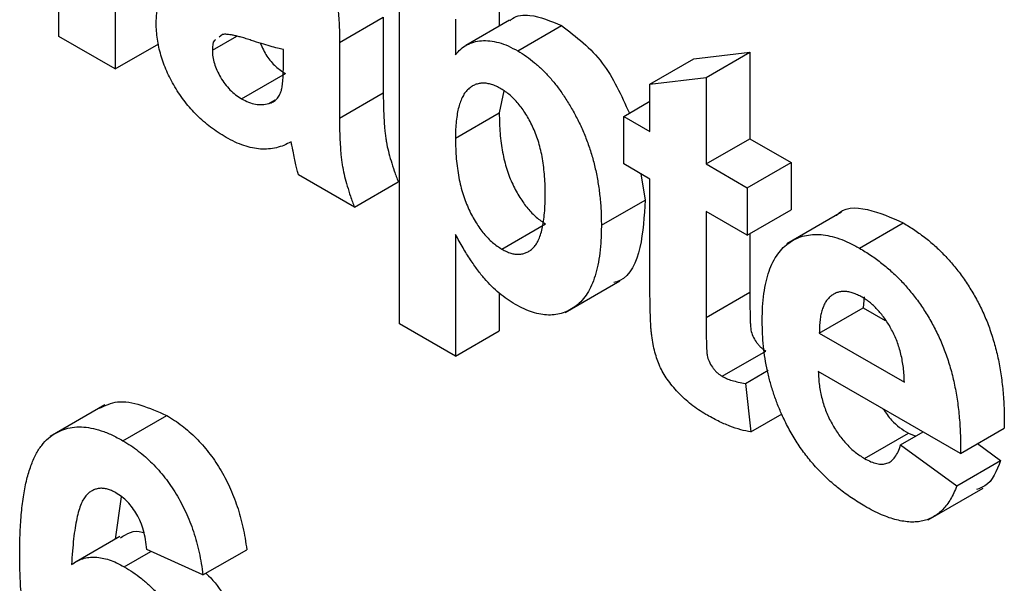
# Model space of a CAD drawing. Units: millimetres. Extents: x -191 to 1327, y -65 to 739.
# Drawn here: x 716 to 721, y 402 to 405 of the extents above; entities that cross this region are included whole.
import ezdxf

# ---------------------------------------------------------------- set-up
doc = ezdxf.new("R2010")
doc.units = ezdxf.units.MM
doc.header["$LTSCALE"] = 2

msp = doc.modelspace()

# ---------------------------------------------------------------- linework, layer by layer
at = {"color": 7, "linetype": 'Continuous', "lineweight": 25}
for p, q in [((716.61476, 405.91614), (716.61476, 404.28306)), ((717.99271, 403.04791), (717.99271, 404.68099)), ((716.3428, 404.44006), (716.3428, 404.61246)), ((718.47681, 404.64645), (718.47681, 404.49086)), ((717.70262, 404.41205), (717.91475, 404.53451)), ((717.91475, 404.53451), (717.91475, 404.16779)), ((718.26468, 404.52399), (718.26468, 404.35191)), ((718.5266, 404.51961), (718.31447, 404.39714)), ((718.56695, 404.37042), (718.77909, 404.49288)), ((716.61476, 404.28306), (716.3428, 404.44006)), ((717.08617, 404.37405), (717.20418, 404.44218)), ((717.13603, 404.44995), (717.11902, 404.43758)), ((717.70262, 404.41205), (717.70262, 404.04533)), ((716.61476, 404.28306), (716.82689, 404.40552)), ((717.43065, 404.31814), (717.43065, 404.37735)), ((719.41962, 404.33248), (719.69158, 404.36391)), ((719.47945, 404.24145), (719.69158, 404.36391)), ((719.69158, 404.36391), (719.69158, 403.94517)), ((719.20749, 404.21002), (719.41962, 404.33248)), ((717.2281, 404.13836), (717.44023, 404.26082)), ((719.20749, 404.21002), (719.47945, 404.24145)), ((719.47945, 404.24145), (719.47945, 403.82271)), ((718.4986, 404.17725), (718.47681, 404.07003)), ((719.20749, 403.97972), (719.20749, 404.21002)), ((717.35983, 404.1153), (717.39069, 404.13312)), ((717.70262, 404.04533), (717.91475, 404.16779)), ((719.08057, 404.05298), (719.20749, 404.12625)), ((718.26468, 403.94757), (718.47681, 404.07003)), ((719.08057, 403.82268), (719.08057, 404.05298)), ((719.08057, 404.05298), (719.20749, 403.97972)), ((719.47945, 403.82271), (719.69158, 403.94517)), ((719.69158, 403.94517), (719.89102, 403.83004)), ((719.20749, 403.74941), (719.08057, 403.82268)), ((719.47945, 403.82271), (719.67889, 403.70758)), ((719.67889, 403.70758), (719.89102, 403.83004)), ((719.89102, 403.83004), (719.89102, 403.59973)), ((717.77514, 403.61318), (717.50318, 403.77019)), ((719.16231, 403.77549), (719.18392, 403.64808)), ((719.20749, 403.22075), (719.20749, 403.74941)), ((717.77514, 403.61318), (717.98727, 403.73565)), ((719.67889, 403.70758), (719.67889, 403.47727)), ((718.97178, 403.52562), (719.18392, 403.64808)), ((719.67889, 403.47727), (719.47945, 403.59241)), ((719.47945, 403.59241), (719.47945, 403.07945)), ((719.67889, 403.47727), (719.89102, 403.59973)), ((720.1362, 403.58841), (719.87104, 403.43533)), ((718.48961, 403.4101), (718.70175, 403.53256)), ((720.2231, 403.41435), (720.43523, 403.53681)), ((718.26468, 403.48074), (718.26468, 402.89091)), ((719.69158, 403.4846), (719.69158, 403.20191)), ((718.79668, 403.10253), (719.06184, 403.25561)), ((718.47681, 403.19893), (718.47681, 403.01337)), ((719.47945, 403.07945), (719.69158, 403.20191)), ((720.24539, 403.17946), (720.24033, 403.1259)), ((720.02819, 403.00344), (720.24033, 403.1259)), ((720.24033, 403.1259), (720.34796, 403.06377)), ((718.26468, 402.89091), (717.99271, 403.04791)), ((718.26468, 402.89091), (718.47681, 403.01337)), ((720.02819, 403.00344), (720.44039, 402.76549)), ((719.55707, 402.79387), (719.76921, 402.91633)), ((719.66983, 402.75887), (719.78087, 402.82298)), ((720.71235, 402.42005), (720.02338, 402.81779)), ((719.66983, 402.75887), (719.69702, 402.52432)), ((716.56496, 402.65585), (716.2998, 402.50278)), ((716.65272, 402.4815), (716.86486, 402.60396)), ((719.69702, 402.52432), (719.84753, 402.6112)), ((720.24775, 402.39515), (720.45988, 402.51761)), ((720.42226, 402.4619), (720.53106, 402.52471)), ((720.45988, 402.51761), (720.49533, 402.50408)), ((720.71235, 402.42005), (720.92449, 402.54252)), ((720.42226, 402.4619), (720.69422, 402.26303)), ((720.79435, 402.46739), (720.90636, 402.38549)), ((720.69422, 402.26303), (720.90636, 402.38549)), ((720.55651, 402.09877), (720.82168, 402.25185)), ((716.64443, 402.20916), (716.61584, 402.0038)), ((716.63755, 402.01776), (716.42542, 401.8953)), ((716.65924, 401.87057), (716.7883, 401.94508)), ((717.04084, 401.83119), (716.76887, 401.95384)), ((717.04084, 401.83119), (717.25297, 401.95365))]:
    msp.add_line(p, q, dxfattribs=at)
for points, knots in [([(717.28277, 405.11177), (717.29704, 405.10344), (717.32463, 405.08733), (717.36461, 405.06194), (717.40177, 405.03668), (717.43606, 405.01126), (717.46761, 404.98637), (717.4963, 404.96132), (717.52223, 404.93635), (717.55218, 404.90351), (717.58509, 404.86266), (717.61943, 404.81316), (717.64698, 404.76349), (717.66522, 404.72146), (717.67599, 404.68669), (717.68359, 404.65714), (717.68905, 404.62459), (717.69442, 404.58828), (717.69772, 404.54917), (717.70069, 404.50623), (717.70231, 404.46012), (717.70251, 404.42847), (717.70262, 404.41205)], [0, 0, 0, 0, 0.06266295, 0.12124297, 0.17582901, 0.22653109, 0.27340759, 0.31668391, 0.35657527, 0.39335633, 0.46083134, 0.52299357, 0.58111621, 0.63659086, 0.66612527, 0.69945586, 0.73780452, 0.78037484, 0.82798572, 0.88002019, 0.93775196, 1, 1, 1, 1]), ([(716.8142, 404.50455), (716.81466, 404.5209), (716.81557, 404.55298), (716.82351, 404.59578), (716.83593, 404.63335), (716.85359, 404.66472), (716.87557, 404.69004), (716.902, 404.70832), (716.93252, 404.71927), (716.96778, 404.72316), (717.00914, 404.71972), (717.05744, 404.71152), (717.11386, 404.69659), (717.1543, 404.68334), (717.17569, 404.67633)], [0, 0, 0, 0, 0.07971577, 0.15641767, 0.23075324, 0.30474142, 0.3779232, 0.44944767, 0.52164533, 0.59490946, 0.67623862, 0.77061914, 0.87870726, 1, 1, 1, 1]), ([(718.52851, 404.51668), (718.5326, 404.52026), (718.55762, 404.54219), (718.64072, 404.55174), (718.72667, 404.51518), (718.77909, 404.49288)], [0, 0, 0, 0, 0.0707906, 0.4333179, 1, 1, 1, 1]), ([(717.15246, 403.95172), (717.1397, 403.95942), (717.11479, 403.97447), (717.07843, 403.99986), (717.04426, 404.02793), (717.01211, 404.05758), (716.9819, 404.08897), (716.95391, 404.12266), (716.92796, 404.15835), (716.90431, 404.19582), (716.88312, 404.2342), (716.86452, 404.27275), (716.84913, 404.3115), (716.8364, 404.35018), (716.82633, 404.38907), (716.81938, 404.42775), (716.81496, 404.46667), (716.81446, 404.49174), (716.8142, 404.50455)], [0, 0, 0, 0, 0.074152, 0.1448299, 0.2121118, 0.276884, 0.3396723, 0.4008269, 0.4615788, 0.5226644, 0.5828557, 0.6415903, 0.6992011, 0.7573971, 0.8155518, 0.8753312, 0.9362688, 1, 1, 1, 1]), ([(718.77909, 404.49288), (718.84991, 404.4388), (718.98801, 404.33334), (719.06828, 404.15522), (719.10738, 404.06846)], [0, 0, 0, 0, 0.5128862, 1, 1, 1, 1]), ([(717.10109, 404.42453), (717.09946, 404.42348), (717.08699, 404.4154), (717.08655, 404.39328), (717.08617, 404.37405)], [0, 0, 0, 0, 0.1304048, 1, 1, 1, 1]), ([(717.43065, 404.37735), (717.42132, 404.37941), (717.4003, 404.38405), (717.36498, 404.39342), (717.32242, 404.40639), (717.28317, 404.419), (717.2504, 404.42976), (717.22729, 404.43643), (717.20646, 404.4421), (717.18789, 404.44614), (717.17154, 404.44929), (717.15766, 404.45057), (717.14577, 404.45154), (717.1391, 404.45045), (717.13603, 404.44995)], [0, 0, 0, 0, 0.095352, 0.214758, 0.3569481, 0.5222131, 0.6071951, 0.6840999, 0.7547574, 0.8174438, 0.873995, 0.9227787, 0.9644316, 1, 1, 1, 1]), ([(718.26468, 404.35191), (718.27277, 404.36146), (718.28891, 404.38051), (718.31869, 404.40112), (718.35283, 404.41424), (718.39036, 404.42105), (718.43114, 404.42052), (718.47452, 404.4118), (718.52004, 404.39572), (718.55114, 404.37895), (718.56695, 404.37042)], [0, 0, 0, 0, 0.1223184, 0.2439707, 0.3659262, 0.4906196, 0.6162426, 0.7417871, 0.8687384, 1, 1, 1, 1]), ([(717.08617, 404.37405), (717.08666, 404.36356), (717.08762, 404.343), (717.09526, 404.30974), (717.10812, 404.2759), (717.12564, 404.2423), (717.14671, 404.2098), (717.17155, 404.18153), (717.19892, 404.15673), (717.21813, 404.14464), (717.2281, 404.13836)], [0, 0, 0, 0, 0.1221012, 0.2395108, 0.3576815, 0.4828424, 0.609178, 0.7348291, 0.8622817, 1, 1, 1, 1]), ([(717.31868, 404.40777), (717.32838, 404.38625), (717.34731, 404.34423), (717.39266, 404.29254), (717.42437, 404.2714), (717.44023, 404.26082)], [0, 0, 0, 0, 0.3442777, 0.6719548, 1, 1, 1, 1]), ([(718.56695, 404.37042), (718.58077, 404.36194), (718.60808, 404.34515), (718.64818, 404.31425), (718.68681, 404.27953), (718.72384, 404.24039), (718.7591, 404.1969), (718.7927, 404.1495), (718.82464, 404.098), (718.85468, 404.04286), (718.8827, 403.98472), (718.90623, 403.92424), (718.92702, 403.86199), (718.94312, 403.79801), (718.95637, 403.73203), (718.96506, 403.66456), (718.97105, 403.5949), (718.97153, 403.54912), (718.97178, 403.52562)], [0, 0, 0, 0, 0.0555671, 0.109859, 0.1631562, 0.2166522, 0.2707656, 0.3260317, 0.3830913, 0.4430644, 0.5046299, 0.5673284, 0.6315888, 0.6984129, 0.7682799, 0.8415018, 0.9186424, 1, 1, 1, 1]), ([(717.42074, 404.17861), (717.42228, 404.18555), (717.4259, 404.20178), (717.42846, 404.23255), (717.43052, 404.27194), (717.43061, 404.3018), (717.43065, 404.31814)], [0, 0, 0, 0, 0.1647637, 0.3856902, 0.6639276, 1, 1, 1, 1]), ([(717.35983, 404.1153), (717.36715, 404.11788), (717.38139, 404.1229), (717.39835, 404.13729), (717.41235, 404.15493), (717.41793, 404.17069), (717.42074, 404.17861)], [0, 0, 0, 0, 0.2638499, 0.5130137, 0.7551136, 1, 1, 1, 1]), ([(718.48508, 404.18738), (718.47732, 404.19169), (718.46206, 404.20015), (718.43977, 404.20804), (718.41834, 404.21334), (718.39784, 404.21499), (718.37854, 404.21288), (718.36009, 404.20766), (718.34297, 404.19847), (718.3267, 404.18621), (718.3119, 404.17018), (718.29923, 404.14987), (718.28846, 404.12584), (718.27968, 404.09795), (718.27291, 404.06607), (718.26832, 404.0301), (718.26495, 403.99067), (718.26477, 403.96224), (718.26468, 403.94757)], [0, 0, 0, 0, 0.053613, 0.1053641, 0.1564058, 0.2075977, 0.2591176, 0.3113608, 0.3663288, 0.4232783, 0.482877, 0.545108, 0.6101109, 0.6784809, 0.7513673, 0.8292217, 0.9118178, 1, 1, 1, 1]), ([(718.69982, 403.68001), (718.69972, 403.69577), (718.69954, 403.72626), (718.69622, 403.77217), (718.69151, 403.81575), (718.68516, 403.85734), (718.6764, 403.8971), (718.66562, 403.93483), (718.65318, 403.97052), (718.63864, 404.00411), (718.62286, 404.03545), (718.60591, 404.06449), (718.58809, 404.09116), (718.56936, 404.11563), (718.54952, 404.13713), (718.52899, 404.15682), (718.5073, 404.17345), (718.49255, 404.1827), (718.48508, 404.18738)], [0, 0, 0, 0, 0.0922685, 0.1783996, 0.2592135, 0.3343431, 0.4050926, 0.4712343, 0.5331191, 0.592285, 0.6487172, 0.7017182, 0.7532428, 0.8030174, 0.8514759, 0.8998964, 0.9492902, 1, 1, 1, 1]), ([(717.2281, 404.13836), (717.23949, 404.13237), (717.26243, 404.12033), (717.29608, 404.11186), (717.32929, 404.10885), (717.34946, 404.11311), (717.35983, 404.1153)], [0, 0, 0, 0, 0.240626, 0.4844256, 0.7350099, 1, 1, 1, 1]), ([(717.91475, 404.16779), (717.91484, 404.15509), (717.91501, 404.13057), (717.91536, 404.09501), (717.91694, 404.06139), (717.9186, 404.03034), (717.92051, 404.00162), (717.92299, 403.97519), (717.92609, 403.9509), (717.93107, 403.92116), (717.93908, 403.88395), (717.95218, 403.83732), (717.96789, 403.78756), (717.98068, 403.75331), (717.98727, 403.73565)], [0, 0, 0, 0, 0.0936849, 0.1809204, 0.2617812, 0.336238, 0.4043114, 0.4669198, 0.5225504, 0.5729202, 0.6703187, 0.7730647, 0.8829456, 1, 1, 1, 1]), ([(717.70262, 404.04533), (717.70271, 404.03263), (717.70288, 404.0081), (717.70322, 403.97255), (717.7048, 403.93893), (717.70646, 403.90787), (717.70837, 403.87916), (717.71086, 403.85272), (717.71396, 403.82844), (717.71894, 403.7987), (717.72695, 403.76148), (717.74005, 403.71486), (717.75576, 403.66509), (717.76855, 403.63085), (717.77514, 403.61318)], [0, 0, 0, 0, 0.0936849, 0.1809204, 0.2617812, 0.336238, 0.4043114, 0.4669198, 0.5225504, 0.5729202, 0.6703187, 0.7730647, 0.8829456, 1, 1, 1, 1]), ([(718.47681, 404.07003), (718.47707, 404.05308), (718.47756, 404.02026), (718.48025, 403.97161), (718.48525, 403.92497), (718.49276, 403.88038), (718.50151, 403.83817), (718.51299, 403.79799), (718.52615, 403.76009), (718.5416, 403.72458), (718.5584, 403.69152), (718.57618, 403.66101), (718.59481, 403.63292), (718.61436, 403.60746), (718.63498, 403.58474), (718.65642, 403.56431), (718.67884, 403.54681), (718.69408, 403.53733), (718.70175, 403.53256)], [0, 0, 0, 0, 0.0933321, 0.1807844, 0.2620969, 0.3382629, 0.4094159, 0.4757943, 0.5383847, 0.5973639, 0.6532926, 0.7068443, 0.7572755, 0.8065321, 0.8545167, 0.9022251, 0.9508329, 1, 1, 1, 1]), ([(717.46777, 403.93032), (717.45626, 403.92415), (717.43375, 403.91208), (717.39703, 403.90082), (717.35951, 403.89453), (717.3206, 403.89419), (717.28057, 403.89947), (717.23903, 403.91102), (717.19621, 403.92801), (717.16712, 403.94377), (717.15246, 403.95172)], [0, 0, 0, 0, 0.1352826, 0.2647253, 0.3909873, 0.5129784, 0.633757, 0.7536636, 0.875846, 1, 1, 1, 1]), ([(718.26468, 403.94757), (718.26493, 403.93062), (718.26543, 403.8978), (718.26812, 403.84915), (718.27311, 403.80251), (718.28063, 403.75792), (718.28937, 403.71571), (718.30086, 403.67552), (718.31402, 403.63763), (718.32947, 403.60212), (718.34627, 403.56906), (718.36405, 403.53855), (718.38268, 403.51046), (718.40223, 403.485), (718.42285, 403.46227), (718.44429, 403.44185), (718.46671, 403.42435), (718.48195, 403.41487), (718.48961, 403.4101)], [0, 0, 0, 0, 0.0933321, 0.1807844, 0.2620969, 0.3382629, 0.4094159, 0.4757943, 0.5383847, 0.5973639, 0.6532926, 0.7068443, 0.7572755, 0.8065321, 0.8545167, 0.9022251, 0.9508329, 1, 1, 1, 1]), ([(717.4774, 403.88517), (717.47636, 403.89035), (717.47447, 403.89973), (717.47195, 403.91246), (717.46977, 403.92233), (717.46834, 403.92803), (717.46777, 403.93032)], [0, 0, 0, 0, 0.3453393, 0.6250926, 0.8490818, 1, 1, 1, 1]), ([(717.50318, 403.77019), (717.50124, 403.77761), (717.49698, 403.79388), (717.49124, 403.82036), (717.48435, 403.85132), (717.47982, 403.87341), (717.4774, 403.88517)], [0, 0, 0, 0, 0.1921271, 0.4209897, 0.6915591, 1, 1, 1, 1]), ([(718.48961, 403.4101), (718.497, 403.40606), (718.51157, 403.39808), (718.5329, 403.39013), (718.55328, 403.3856), (718.57259, 403.38478), (718.59118, 403.38676), (718.60856, 403.39272), (718.62495, 403.40194), (718.6405, 403.41451), (718.65463, 403.43116), (718.66694, 403.45258), (718.67691, 403.47907), (718.68547, 403.50987), (718.69181, 403.54573), (718.6966, 403.586), (718.69944, 403.6311), (718.69969, 403.66328), (718.69982, 403.68001)], [0, 0, 0, 0, 0.04947056, 0.09768435, 0.14476561, 0.19210182, 0.24011548, 0.28928098, 0.34078975, 0.39431534, 0.45193786, 0.5128404, 0.57896989, 0.65057835, 0.72797058, 0.81227066, 0.90243702, 1, 1, 1, 1]), ([(719.18392, 403.64808), (719.17936, 403.56942), (719.17028, 403.41249), (719.10828, 403.26946), (719.04161, 403.25035), (719.03177, 403.24754)], [0, 0, 0, 0, 0.46145354, 0.92053371, 1, 1, 1, 1]), ([(720.11066, 403.57185), (720.11146, 403.57292), (720.14285, 403.61456), (720.26121, 403.61467), (720.3772, 403.56278), (720.43523, 403.53681)], [0, 0, 0, 0, 0.0129929, 0.5061833, 1, 1, 1, 1]), ([(718.97178, 403.52562), (718.97141, 403.50183), (718.97067, 403.45557), (718.96491, 403.39102), (718.95573, 403.3325), (718.94244, 403.28036), (718.92518, 403.23458), (718.90419, 403.19504), (718.87944, 403.16174), (718.85081, 403.13538), (718.81978, 403.11473), (718.78681, 403.10012), (718.75213, 403.09186), (718.71583, 403.08967), (718.6779, 403.09349), (718.63843, 403.10303), (718.5972, 403.11923), (718.56924, 403.13435), (718.55506, 403.14201)], [0, 0, 0, 0, 0.0816398, 0.1587741, 0.2317627, 0.3014815, 0.3684713, 0.4328471, 0.4952481, 0.5568949, 0.6167287, 0.6740208, 0.7293835, 0.7831694, 0.836551, 0.8901987, 0.9442856, 1, 1, 1, 1]), ([(720.43523, 403.53681), (720.45386, 403.5256), (720.49031, 403.50367), (720.54346, 403.46464), (720.59363, 403.42208), (720.64068, 403.37539), (720.68491, 403.32538), (720.72598, 403.27132), (720.76389, 403.21351), (720.79857, 403.15199), (720.82995, 403.08709), (720.85666, 403.01869), (720.87902, 402.94714), (720.89715, 402.87224), (720.91055, 402.79414), (720.91972, 402.71272), (720.92495, 402.62784), (720.92464, 402.57155), (720.92449, 402.54252)], [0, 0, 0, 0, 0.06218391, 0.12168739, 0.17875547, 0.23402244, 0.28833075, 0.34222537, 0.39646037, 0.4517759, 0.50867728, 0.56720483, 0.62862581, 0.69365521, 0.76282661, 0.83673462, 0.91578733, 1, 1, 1, 1]), ([(718.55506, 403.14201), (718.54161, 403.15012), (718.51522, 403.16603), (718.47674, 403.19639), (718.43986, 403.22905), (718.40457, 403.26697), (718.37007, 403.31036), (718.33526, 403.36042), (718.29957, 403.41775), (718.27667, 403.45909), (718.26468, 403.48074)], [0, 0, 0, 0, 0.1194664, 0.2345405, 0.3470802, 0.4585196, 0.5752567, 0.7026491, 0.8443076, 1, 1, 1, 1]), ([(719.75141, 403.06018), (719.75171, 403.0838), (719.7523, 403.12998), (719.75922, 403.19361), (719.76899, 403.25192), (719.78389, 403.30293), (719.80252, 403.34813), (719.82589, 403.3862), (719.85285, 403.41876), (719.88437, 403.44379), (719.91891, 403.46272), (719.95568, 403.47575), (719.99493, 403.4817), (720.03609, 403.48181), (720.07985, 403.47443), (720.12565, 403.46115), (720.17369, 403.44142), (720.20646, 403.42347), (720.2231, 403.41435)], [0, 0, 0, 0, 0.07638452, 0.14932353, 0.2184236, 0.28471182, 0.34825007, 0.41059089, 0.47129909, 0.53196687, 0.59165126, 0.64995419, 0.70678928, 0.763485, 0.82042357, 0.87852104, 0.93829989, 1, 1, 1, 1]), ([(720.2231, 403.41435), (720.24173, 403.40314), (720.27818, 403.38121), (720.33132, 403.34217), (720.3815, 403.29962), (720.42855, 403.25293), (720.47277, 403.20292), (720.51384, 403.14886), (720.55176, 403.09104), (720.58644, 403.02953), (720.61782, 402.96463), (720.64453, 402.89622), (720.66689, 402.82468), (720.68502, 402.74978), (720.69842, 402.67168), (720.70759, 402.59026), (720.71282, 402.50538), (720.71251, 402.44909), (720.71235, 402.42005)], [0, 0, 0, 0, 0.06218391, 0.12168739, 0.17875547, 0.23402244, 0.28833075, 0.34222537, 0.39646037, 0.4517759, 0.50867728, 0.56720483, 0.62862581, 0.69365521, 0.76282661, 0.83673462, 0.91578733, 1, 1, 1, 1]), ([(719.21627, 402.98963), (719.21559, 402.99525), (719.21408, 403.00776), (719.21203, 403.02823), (719.21076, 403.0519), (719.20973, 403.079), (719.2084, 403.10986), (719.20812, 403.14362), (719.2073, 403.18127), (719.20742, 403.20716), (719.20749, 403.22075)], [0, 0, 0, 0, 0.07006521, 0.1558833, 0.25724984, 0.37438989, 0.50740145, 0.65620407, 0.81944834, 1, 1, 1, 1]), ([(719.69158, 403.20191), (719.69156, 403.1896), (719.69152, 403.1664), (719.69178, 403.13342), (719.69238, 403.10429), (719.69301, 403.07918), (719.69332, 403.05825), (719.69455, 403.04097), (719.69566, 403.02779), (719.69739, 403.01136), (719.70532, 402.9881), (719.71849, 402.96417), (719.73202, 402.94688), (719.74351, 402.93502), (719.75603, 402.92438), (719.76475, 402.91905), (719.76921, 402.91633)], [0, 0, 0, 0, 0.1266148, 0.238669, 0.3372972, 0.4224835, 0.4931097, 0.5504299, 0.5932436, 0.622719, 0.7099803, 0.8011261, 0.8483994, 0.8966714, 0.94723, 1, 1, 1, 1]), ([(720.08599, 403.18436), (720.08133, 403.18028), (720.07197, 403.17209), (720.06009, 403.15641), (720.04975, 403.13829), (720.04204, 403.11645), (720.03527, 403.09271), (720.0313, 403.06535), (720.02863, 403.03565), (720.02834, 403.01438), (720.02819, 403.00344)], [0, 0, 0, 0, 0.1129842, 0.2269994, 0.3443915, 0.4639563, 0.5895718, 0.7197302, 0.8558571, 1, 1, 1, 1]), ([(720.23528, 403.17701), (720.22791, 403.18099), (720.21338, 403.18884), (720.19206, 403.19759), (720.17186, 403.20294), (720.15262, 403.20552), (720.13438, 403.20482), (720.11713, 403.20099), (720.10082, 403.19426), (720.09099, 403.18769), (720.08599, 403.18436)], [0, 0, 0, 0, 0.13043961, 0.25703776, 0.37978786, 0.49981508, 0.62084895, 0.74453846, 0.87007461, 1, 1, 1, 1]), ([(720.44039, 402.76549), (720.43992, 402.77732), (720.43901, 402.80037), (720.43604, 402.83493), (720.43093, 402.86849), (720.42422, 402.90091), (720.41526, 402.93221), (720.40526, 402.96244), (720.39299, 402.99155), (720.37894, 403.01921), (720.36412, 403.04564), (720.34773, 403.06995), (720.33117, 403.09281), (720.31356, 403.11362), (720.2951, 403.1324), (720.27585, 403.1495), (720.25576, 403.16429), (720.24219, 403.17272), (720.23528, 403.17701)], [0, 0, 0, 0, 0.0823141, 0.1603124, 0.2345154, 0.3037395, 0.3702579, 0.4340595, 0.4957829, 0.5558429, 0.6145055, 0.6712938, 0.7265585, 0.7799647, 0.8339586, 0.8884952, 0.9433177, 1, 1, 1, 1]), ([(719.47945, 403.07945), (719.47943, 403.06714), (719.47939, 403.04394), (719.47965, 403.01096), (719.48025, 402.98183), (719.48088, 402.95672), (719.48119, 402.93579), (719.48242, 402.91851), (719.48353, 402.90533), (719.48525, 402.88889), (719.49318, 402.86564), (719.50635, 402.84171), (719.51989, 402.82442), (719.53138, 402.81256), (719.54389, 402.80192), (719.55262, 402.79659), (719.55707, 402.79387)], [0, 0, 0, 0, 0.1266148, 0.238669, 0.3372972, 0.4224835, 0.4931097, 0.5504299, 0.5932436, 0.622719, 0.7099803, 0.8011261, 0.8483994, 0.8966714, 0.94723, 1, 1, 1, 1]), ([(719.85283, 402.59434), (719.84467, 402.61273), (719.82822, 402.64978), (719.80777, 402.70621), (719.79028, 402.76346), (719.77635, 402.8213), (719.76477, 402.88025), (719.75698, 402.9398), (719.75249, 403.00013), (719.75178, 403.03989), (719.75141, 403.06018)], [0, 0, 0, 0, 0.1155989, 0.2327824, 0.3508113, 0.4722911, 0.5967635, 0.7260666, 0.8602349, 1, 1, 1, 1]), ([(719.47832, 402.60903), (719.46612, 402.61648), (719.44231, 402.63105), (719.40744, 402.65636), (719.3745, 402.68455), (719.34374, 402.71497), (719.31596, 402.74656), (719.29149, 402.77814), (719.27142, 402.81004), (719.25465, 402.84214), (719.24142, 402.8758), (719.23092, 402.91148), (719.2219, 402.95003), (719.21821, 402.97601), (719.21627, 402.98963)], [0, 0, 0, 0, 0.1002513, 0.1957712, 0.2884085, 0.3782787, 0.4636896, 0.5418652, 0.6139443, 0.6822325, 0.7518621, 0.8277017, 0.9097183, 1, 1, 1, 1]), ([(719.55707, 402.79387), (719.56436, 402.79013), (719.58048, 402.78188), (719.60663, 402.77283), (719.63694, 402.76496), (719.65834, 402.761), (719.66983, 402.75887)], [0, 0, 0, 0, 0.1883553, 0.4165213, 0.686885, 1, 1, 1, 1]), ([(720.02338, 402.81779), (720.02382, 402.80629), (720.02469, 402.7839), (720.02798, 402.75001), (720.03368, 402.71677), (720.04113, 402.68438), (720.05, 402.65302), (720.06127, 402.62237), (720.07426, 402.59252), (720.08928, 402.56365), (720.10572, 402.53622), (720.12307, 402.51045), (720.1413, 402.48614), (720.16088, 402.46435), (720.18117, 402.44379), (720.20252, 402.42579), (720.2248, 402.40916), (720.23999, 402.39988), (720.24775, 402.39515)], [0, 0, 0, 0, 0.0769848, 0.149914, 0.2201641, 0.2864885, 0.3507796, 0.4125353, 0.4737932, 0.5346544, 0.5942959, 0.6522135, 0.7089265, 0.7659968, 0.8224146, 0.8799657, 0.9387421, 1, 1, 1, 1]), ([(716.53936, 402.6387), (716.56732, 402.65219), (716.65673, 402.69533), (716.78008, 402.64118), (716.86486, 402.60396)], [0, 0, 0, 0, 0.3127233, 1, 1, 1, 1]), ([(716.86486, 402.60396), (716.87762, 402.59633), (716.90257, 402.58141), (716.93914, 402.55479), (716.97403, 402.52623), (717.00732, 402.49536), (717.03879, 402.46159), (717.06856, 402.4254), (717.09673, 402.38677), (717.12316, 402.34595), (717.14762, 402.30296), (717.16971, 402.258), (717.18957, 402.21136), (717.20729, 402.16302), (717.22216, 402.11303), (717.23494, 402.06127), (717.24544, 402.00775), (717.25042, 401.97195), (717.25297, 401.95365)], [0, 0, 0, 0, 0.0647517, 0.1265814, 0.1868397, 0.2455141, 0.3028497, 0.3603454, 0.417913, 0.4760919, 0.5350689, 0.5951038, 0.6563904, 0.7194343, 0.7849532, 0.8531608, 0.9248883, 1, 1, 1, 1]), ([(719.69702, 402.52432), (719.68051, 402.52731), (719.64691, 402.53339), (719.5934, 402.55218), (719.53697, 402.57653), (719.49817, 402.59802), (719.47832, 402.60903)], [0, 0, 0, 0, 0.2348868, 0.4778228, 0.7327368, 1, 1, 1, 1]), ([(720.33667, 402.63693), (720.35003, 402.6175), (720.38584, 402.56544), (720.43136, 402.53604), (720.45988, 402.51761)], [0, 0, 0, 0, 0.3733343, 1, 1, 1, 1]), ([(720.24832, 402.16451), (720.22676, 402.17757), (720.18489, 402.20293), (720.12433, 402.24749), (720.06807, 402.29557), (720.01602, 402.34749), (719.96835, 402.40369), (719.92499, 402.4636), (719.88584, 402.52735), (719.8639, 402.57188), (719.85283, 402.59434)], [0, 0, 0, 0, 0.1438681, 0.2793809, 0.4072019, 0.529461, 0.6481661, 0.7649849, 0.8814305, 1, 1, 1, 1]), ([(716.15242, 401.93186), (716.15285, 401.9674), (716.15366, 402.03607), (716.16024, 402.1321), (716.17068, 402.21826), (716.18589, 402.29381), (716.20535, 402.35924), (716.22894, 402.41477), (716.25725, 402.4598), (716.29017, 402.4942), (716.3264, 402.51971), (716.36532, 402.53731), (716.40679, 402.54747), (716.45081, 402.55012), (716.49773, 402.54429), (716.54713, 402.53114), (716.59907, 402.51102), (716.63465, 402.49145), (716.65272, 402.4815)], [0, 0, 0, 0, 0.09323119, 0.18014512, 0.26072002, 0.33534301, 0.40439372, 0.46866346, 0.52867105, 0.58512396, 0.63904643, 0.69117432, 0.74171432, 0.79194664, 0.84207518, 0.8930162, 0.94566581, 1, 1, 1, 1]), ([(716.65272, 402.4815), (716.66549, 402.47387), (716.69044, 402.45895), (716.72701, 402.43233), (716.76189, 402.40377), (716.79519, 402.3729), (716.82666, 402.33913), (716.85643, 402.30293), (716.8846, 402.26431), (716.91102, 402.22348), (716.93549, 402.1805), (716.95758, 402.13554), (716.97744, 402.0889), (716.99516, 402.04056), (717.01002, 401.99057), (717.0228, 401.93881), (717.03331, 401.88529), (717.03829, 401.84949), (717.04084, 401.83119)], [0, 0, 0, 0, 0.0647517, 0.1265814, 0.1868397, 0.2455141, 0.3028497, 0.3603454, 0.417913, 0.4760919, 0.5350689, 0.5951038, 0.6563904, 0.7194343, 0.7849532, 0.8531608, 0.9248883, 1, 1, 1, 1]), ([(720.24775, 402.39515), (720.25807, 402.38972), (720.27807, 402.3792), (720.30688, 402.36973), (720.33303, 402.36728), (720.35679, 402.37119), (720.37792, 402.38239), (720.39564, 402.40197), (720.41113, 402.42831), (720.41843, 402.45033), (720.42226, 402.4619)], [0, 0, 0, 0, 0.1255538, 0.243179, 0.3564664, 0.4686299, 0.5848157, 0.7100802, 0.8477661, 1, 1, 1, 1]), ([(720.90636, 402.38549), (720.88707, 402.33569), (720.86148, 402.26959), (720.80449, 402.25032), (720.79043, 402.24556)], [0, 0, 0, 0, 0.75337617, 1, 1, 1, 1]), ([(716.61788, 402.22944), (716.61106, 402.23318), (716.59748, 402.24064), (716.57771, 402.24718), (716.55865, 402.25097), (716.54046, 402.25124), (716.52303, 402.24811), (716.50665, 402.24124), (716.49055, 402.23194), (716.47569, 402.21808), (716.46143, 402.19973), (716.44915, 402.17428), (716.4382, 402.14214), (716.42883, 402.10296), (716.42033, 402.05745), (716.41336, 402.00502), (716.40778, 401.9457), (716.40511, 401.90344), (716.40371, 401.88134)], [0, 0, 0, 0, 0.04015363, 0.0799037, 0.11864246, 0.15824013, 0.19885825, 0.24113706, 0.28563128, 0.33285696, 0.38509527, 0.44491247, 0.51358574, 0.59164537, 0.67900925, 0.77579052, 0.88272665, 1, 1, 1, 1]), ([(716.76887, 401.95384), (716.76705, 401.97002), (716.76362, 402.00046), (716.75347, 402.0456), (716.73933, 402.08681), (716.72118, 402.12414), (716.69957, 402.15729), (716.67494, 402.1862), (716.64731, 402.21087), (716.62794, 402.22309), (716.61788, 402.22944)], [0, 0, 0, 0, 0.1600895, 0.3012593, 0.4281718, 0.5446924, 0.6560414, 0.7655645, 0.8782694, 1, 1, 1, 1]), ([(720.69422, 402.26303), (720.68978, 402.25144), (720.68103, 402.22867), (720.66505, 402.19823), (720.64719, 402.17151), (720.62753, 402.14829), (720.60615, 402.12845), (720.58233, 402.11311), (720.55725, 402.10049), (720.52985, 402.09249), (720.50081, 402.08784), (720.47, 402.08689), (720.43716, 402.09059), (720.40279, 402.09765), (720.36674, 402.10826), (720.32885, 402.123), (720.28919, 402.14157), (720.26211, 402.15677), (720.24832, 402.16451)], [0, 0, 0, 0, 0.06694831, 0.13163464, 0.19440218, 0.25535859, 0.31552602, 0.37456799, 0.43328015, 0.4917915, 0.55047158, 0.610148, 0.67042096, 0.73209905, 0.79552315, 0.860926, 0.92914033, 1, 1, 1, 1]), ([(716.64092, 402.01051), (716.67241, 402.03155), (716.70606, 402.05404), (716.75197, 402.03656), (716.7549, 402.03545)], [0, 0, 0, 0, 0.9361384, 1, 1, 1, 1]), ([(716.63233, 400.83926), (716.61521, 400.8497), (716.58154, 400.87021), (716.53227, 400.90761), (716.48542, 400.9498), (716.44101, 400.99658), (716.39866, 401.04762), (716.35877, 401.10369), (716.32145, 401.1644), (716.28619, 401.22952), (716.25411, 401.29974), (716.22679, 401.37527), (716.20362, 401.4558), (716.18476, 401.54142), (716.1702, 401.63212), (716.16004, 401.72786), (716.15329, 401.82905), (716.15272, 401.89678), (716.15242, 401.93186)], [0, 0, 0, 0, 0.0532595, 0.1047176, 0.1547753, 0.2043301, 0.2539136, 0.304476, 0.3567063, 0.410597, 0.4672747, 0.5276256, 0.5922409, 0.6617987, 0.737131, 0.8183872, 0.9059333, 1, 1, 1, 1]), ([(716.40371, 401.88134), (716.4124, 401.88723), (716.42944, 401.89876), (716.45772, 401.91031), (716.48735, 401.91703), (716.51865, 401.91851), (716.55179, 401.91393), (716.58617, 401.90513), (716.62224, 401.89049), (716.64676, 401.87729), (716.65924, 401.87057)], [0, 0, 0, 0, 0.1322182, 0.2592659, 0.3824262, 0.5039632, 0.6251095, 0.7472262, 0.8712953, 1, 1, 1, 1]), ([(716.65924, 401.87057), (716.67333, 401.86197), (716.70114, 401.84499), (716.74212, 401.81484), (716.78144, 401.78047), (716.81929, 401.74284), (716.85584, 401.70187), (716.8904, 401.65676), (716.92351, 401.60831), (716.95472, 401.55678), (716.98339, 401.50334), (717.0087, 401.44887), (717.02954, 401.39392), (717.04735, 401.3386), (717.0606, 401.28291), (717.07022, 401.227), (717.07596, 401.17055), (717.07671, 401.13386), (717.0771, 401.11508)], [0, 0, 0, 0, 0.0619594, 0.1223478, 0.1814846, 0.2402175, 0.2991146, 0.3588191, 0.4195508, 0.4824499, 0.5459903, 0.6081374, 0.6702719, 0.7331134, 0.796428, 0.8619365, 0.9293261, 1, 1, 1, 1]), ([(717.05424, 401.83892), (717.05478, 401.83847), (717.11694, 401.78623), (717.19984, 401.62813), (717.27949, 401.41829), (717.28598, 401.29783), (717.28923, 401.23754)], [0, 0, 0, 0, 0.003377, 0.3901538, 0.6947721, 1, 1, 1, 1])]:
    msp.add_open_spline(points, degree=3, knots=knots, dxfattribs=at)

doc.saveas('drawing.dxf')
